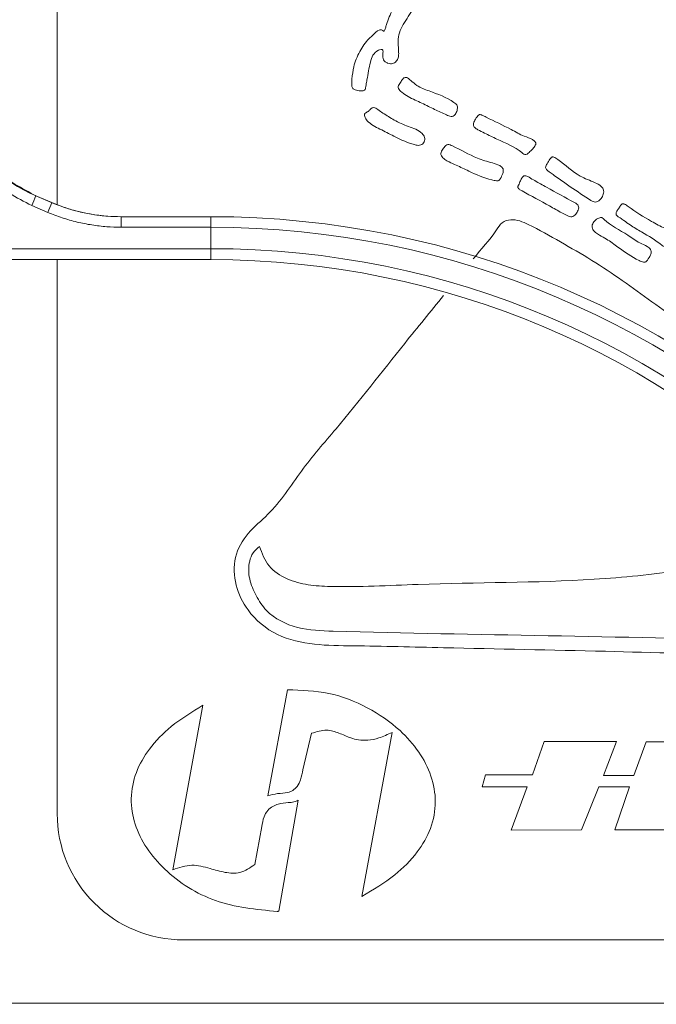
# Model space of a CAD drawing. Units: inches. Extents: x 0.3 to 10.6, y 0.2 to 8.2.
# Drawn here: x 3.4 to 3.4, y 3.3 to 3.3 of the extents above; entities that cross this region are included whole.
import ezdxf

# ---------------------------------------------------------------- set-up
doc = ezdxf.new("R2010")
doc.units = ezdxf.units.IN
doc.header["$MEASUREMENT"] = 0
doc.layers.add('DIM', color=7, linetype='Continuous', lineweight=15)
doc.styles.add('SLDTEXTSTYLE0', font='TXT', dxfattribs={"width": 0.605})
doc.dimstyles.new('SLDDIMSTYLE1', dxfattribs={"dimtxt": 0.1011149088541667, "dimasz": 0.12, "dimexe": 0, "dimexo": 0.0625, "dimgap": 0.02527872721354166, "dimtad": 0, "dimtih": 1, "dimtoh": 1, "dimdec": 3, "dimlfac": 40, "dimrnd": 1e-09, "dimzin": 12, "dimdsep": 46, "dimlunit": 5, "dimtxsty": 'SLDTEXTSTYLE0', "dimsah": 1, "dimcen": 0.09, "dimadec": 0, "dimazin": 3, "dimtfac": 1, "dimtdec": 3, "dimtmove": 0, "dimatfit": 0, "dimfxl": 0, "dimfrac": 2, "dimtolj": 1, "dimtzin": 12, "dimarcsym": 0})

# ---------------------------------------------------------------- blocks, each defined once
blk = doc.blocks.new('_D')
at = {"layer": 'DIM'}
for p, q in [((1.58788993277256, 3.317603582486947), (1.58788993277256, 3.557603582486947)), ((3.257042660021088, 3.317603582486947), (1.497889932772559, 3.317603582486947)), ((2.579240557098566, 2.301718424637163), (1.497889932772559, 2.301718424637163)), ((1.58788993277256, 2.301718424637163), (1.58788993277256, 2.061718424637163))]:
    blk.add_line(p, q, dxfattribs=at)
for points in [[(1.58788993277256, 3.317603582486947), (1.60788993277256, 3.437603582486947), (1.56788993277256, 3.437603582486947)], [(1.58788993277256, 2.301718424637163), (1.56788993277256, 2.181718424637163), (1.60788993277256, 2.181718424637163)]]:
    blk.add_solid(points, dxfattribs=at)
at = {"layer": 'DIM', "char_height": 0.1041666666666667, "attachment_point": 1, "style": 'SLDTEXTSTYLE0'}
for s, insert in [('SET EYE/FACE WASH', (0.8625813382660035, 3.176867149189543)), ('HEIGHT IN ACCCORDANCE', (0.6735382554411613, 3.021581649727551)), ('TO ANSI Z358.1', (1.074772590347886, 2.866296150265558)), ('(HARDWARE INCLUDED;', (0.7661307858043493, 2.711010650803566)), ('ASSEMBLED BY OTHERS)', (0.7198345206227553, 2.555725151341573))]:
    blk.add_mtext(s, dxfattribs=dict(at, insert=insert))

msp = doc.modelspace()

# ---------------------------------------------------------------- linework, layer by layer
at = {"color": 7, "linetype": 'Continuous', "lineweight": 0}
for p, q in [((3.358125091095714, 3.353289080585244), (3.358125091095714, 3.308439300903818)), ((3.35787209872201, 3.30854188631881), (3.357069312495664, 3.308882648976519)), ((3.357071250577977, 3.308880628704265), (3.357864503102932, 3.308543906690808)), ((3.357656940934542, 3.308064160082789), (3.356863688599024, 3.308400882095994)), ((3.361283497424497, 3.307326345676016), (3.361283497424497, 3.307848324085096)), ((3.365721852124072, 3.307848324085096), (3.361283497424497, 3.307848324085096)), ((3.365721852124072, 3.307848324085096), (3.365721852124072, 3.307326345676016)), ((3.365721852124072, 3.307326345676016), (3.361283497424497, 3.307326345676016)), ((3.365721852124072, 3.307326345676016), (3.365721852124072, 3.306263845676016)), ((3.354736226865096, 3.306263845676016), (3.365721852124072, 3.306263845676016)), ((3.365721852124072, 3.306263845676016), (3.365721852124072, 3.305723324085096)), ((3.365721852124072, 3.305723324085096), (3.354215390423755, 3.305723324085096)), ((3.358125091095714, 3.305723324085096), (3.358125091095714, 3.278289080585244)), ((3.36952358194453, 3.28442717751007), (3.368544904313826, 3.279167286266195)), ((3.363850653742338, 3.275512617946721), (3.365333871903665, 3.28366269253633)), ((3.370287969158043, 3.280466910721552), (3.370716256711746, 3.282271173467761)), ((3.374707317971712, 3.282316925253913), (3.373208653694547, 3.274197547375525)), ((3.382230553986945, 3.281869378935527), (3.381640375497627, 3.280206281956849)), ((3.38580740516587, 3.281869378935527), (3.382230553986945, 3.281869378935527)), ((3.385163556312027, 3.280188489595567), (3.38580740516587, 3.281869378935527)), ((3.387273808568184, 3.281851586574246), (3.386665739957358, 3.280188489595567)), ((3.390797087142812, 3.281851586574246), (3.387273808568184, 3.281851586574246)), ((3.379315344023144, 3.280206281956849), (3.379154528450024, 3.279616201227757)), ((3.381640375497627, 3.280206281956849), (3.379315344023144, 3.280206281956849)), ((3.386665739957358, 3.280188489595567), (3.385163556312027, 3.280188489595567)), ((3.379154528450024, 3.279616201227757), (3.381389913796511, 3.279616201227757)), ((3.381389913796511, 3.279616201227757), (3.380585249369548, 3.277470168728584)), ((3.384072552180705, 3.277487961089866), (3.384930886972193, 3.279616201227757)), ((3.384930886972193, 3.279616201227757), (3.386451058499259, 3.279616201227757)), ((3.386451058499259, 3.279616201227757), (3.385717856798102, 3.277487961089866)), ((3.369095489911281, 3.273463563592554), (3.370058819186375, 3.278952995849003)), ((3.368254556440168, 3.2776535669141), (3.367902815144066, 3.275772660150064)), ((3.380585249369548, 3.277470168728584), (3.384072552180705, 3.277487961089866)), ((3.385717856798102, 3.277487961089866), (3.389419841067358, 3.277487961089866)), ((3.364375091095714, 3.272039080585243), (3.407188791269714, 3.272039080585243)), ((3.345750091095724, 3.268914080585244), (3.407721882827804, 3.268914080585244))]:
    msp.add_line(p, q, dxfattribs=at)
at = {"color": 8, "linetype": 'Continuous', "lineweight": 0}
for p, q in [((3.357074120943444, 3.308880607910802), (3.357071250577977, 3.308880628704265)), ((3.357864503102932, 3.308543906690808), (3.357867338162847, 3.308543907057008))]:
    msp.add_line(p, q, dxfattribs=at)
at = {"color": 7, "linetype": 'Continuous', "lineweight": 0}
for centre, radius, start, end in [((3.360004605294841, 3.315784393934877), 0.007499999999999939, 205.3925347522425, 247.0268945947133), ((3.374644222888532, 3.300992922495912), 0.01926201612128931, 155.8268620081914, 157.3817724823), ((3.375436187728086, 3.300656750574162), 0.01926061609020377, 155.8267863128906, 157.3818100416146), ((3.36128623657281, 3.316598324085096), 0.00875000000000048, 247.0225133601738, 270.0000000000008), ((3.365721852124072, 3.263357294664276), 0.04449102942082073, 270.0000000000008, 90), ((3.365721852124072, 3.263357294664276), 0.04396905101174031, 270.0000000000008, 90), ((3.365721852124072, 3.263357294664276), 0.04290655101174101, 270.0000000000008, 90), ((3.365721852124072, 3.263357294664276), 0.04236602942082079, 270.0000000000008, 90), ((3.364375091095714, 3.278289080585244), 0.006250000000000533, 179.9999999999185, 270.0000000000008)]:
    msp.add_arc(centre, radius, start, end, dxfattribs=at)
for points, knots in [([(3.376537614350736, 3.320315082852382), (3.376511297707181, 3.320323446294942), (3.376460737648613, 3.320339514306988), (3.376380913036285, 3.320332938062211), (3.37630707792564, 3.320303735904719), (3.37614891282597, 3.32018931043742), (3.375881037840867, 3.319750947416959), (3.375592540277866, 3.319057064183864), (3.374864024185707, 3.318512827741766), (3.374616561641659, 3.317865050351879), (3.374437294767018, 3.317434520098953), (3.374382280533637, 3.317216367439926), (3.374339747478646, 3.317110107619973), (3.374323180439827, 3.317052117529156), (3.374297629250733, 3.317028320820068), (3.374283589832954, 3.317029156839823), (3.374270799662549, 3.317036361747789), (3.37424642139076, 3.317055143302056), (3.374208875121038, 3.317091052841418), (3.374136128704771, 3.317112552307436), (3.3739582825023, 3.317060572621545), (3.373785953394259, 3.316872884414606), (3.373424350187409, 3.316557742815033), (3.373065224508728, 3.316031617639836), (3.372789908847599, 3.315339141309668), (3.372720577411275, 3.314756791843754), (3.37268787020622, 3.314415554620148), (3.372717760719291, 3.314257553804373), (3.37275089429033, 3.31419336136896), (3.372809334665648, 3.314150665082177), (3.372937493786785, 3.314108504175174), (3.373079887992916, 3.314082499650843), (3.373224747802224, 3.314072467104176), (3.373309414106084, 3.314089212731081), (3.37336657377838, 3.314150029438404), (3.373395370760813, 3.314248609962238), (3.373417993219511, 3.31440815172969), (3.373495322869534, 3.314833188994462), (3.373573048618942, 3.315328761498026), (3.373723233092234, 3.315852114556792), (3.373942769013351, 3.316075733147426), (3.374122216605578, 3.316124838260057), (3.374194282558109, 3.316130343331618), (3.374222072833423, 3.316117197753645), (3.374240432740775, 3.31609601983171), (3.37425078927515, 3.316058091120343), (3.374252613105764, 3.315994731306057), (3.374242274094222, 3.315891839655544), (3.374233280557157, 3.315760971765762), (3.374268319851796, 3.315619286590537), (3.374356967317623, 3.315512247227455), (3.374478055318469, 3.31544182689841), (3.374606586828755, 3.315411125490492), (3.374725614006324, 3.315423665836214), (3.374852560926137, 3.315485054737362), (3.374972915857136, 3.315617291134462), (3.375029394395076, 3.31582094883939), (3.375017984386715, 3.316229686883831), (3.374940602239545, 3.316899080756079), (3.375446120433589, 3.317670134121812), (3.376013567012493, 3.318576428703794), (3.376549508358579, 3.319235592722834), (3.376996540216182, 3.319578977434977), (3.377071081548644, 3.319707500334076), (3.377020744662798, 3.319845904295832), (3.376929873824842, 3.32000403260868), (3.376766584553506, 3.320170482333854), (3.376613884410281, 3.32026691636598), (3.376537614350736, 3.320315082852382)], [0, 0, 0, 0, 0.00466506029851844, 0.008962606550805727, 0.01332527896279101, 0.01805155565483203, 0.0419427336185066, 0.09878959726677704, 0.1443776026480305, 0.1910486759235093, 0.2138029172029415, 0.2241042650230628, 0.229168424049336, 0.2334030355446009, 0.2341295211818308, 0.2347974937301349, 0.2356196606068061, 0.2366132570219897, 0.240037195182657, 0.2444090196397646, 0.2487387607104848, 0.2707730809710473, 0.2861044120970749, 0.3308976740127898, 0.3772648848875301, 0.4116326823398863, 0.4307393212042499, 0.4350240395196352, 0.4388871703120619, 0.4427169624882492, 0.4469964820659848, 0.461787856438842, 0.4671963031031934, 0.4717983479255242, 0.4758944638055447, 0.4806626689708112, 0.4890548870190954, 0.5034017819591218, 0.5541850660220501, 0.5746537547660745, 0.5954291693482259, 0.6033888836786898, 0.6062194486630509, 0.607367016185039, 0.6084836175725706, 0.6108858887818448, 0.61385940283512, 0.6192828676393294, 0.6284788657613417, 0.6361126553366578, 0.6434827636886664, 0.6514863781646664, 0.6596243885084846, 0.6655746470369979, 0.6714953732915419, 0.6833130950681013, 0.6947269068182556, 0.7065631989390497, 0.7530017381557084, 0.8049794570645229, 0.8566623428915987, 0.9378647962073632, 0.9459364019774, 0.9531688910702552, 0.961165727308517, 0.9692339057832413, 0.9846330737594503, 1, 1, 1, 1]), ([(3.375345527152978, 3.314744655323789), (3.375324386276752, 3.314736758856487), (3.375278466997391, 3.314719607245356), (3.375222956205493, 3.314661707292487), (3.375142759453953, 3.314556620896838), (3.375072682297797, 3.314431206263242), (3.374996223564175, 3.314319859528136), (3.374991138380338, 3.314245132829481), (3.375034761353305, 3.314134059200386), (3.375312804811886, 3.313892891007134), (3.37582209363871, 3.313621100920097), (3.376481892886221, 3.313325903673176), (3.376994390542532, 3.313064303956877), (3.377367529830123, 3.31290242728084), (3.377574875947058, 3.312797193783366), (3.377735393403481, 3.312825531739159), (3.377851184403344, 3.312928937081091), (3.377912216770466, 3.313076629278304), (3.377936773169437, 3.313225345679871), (3.377939878214676, 3.313345230254177), (3.377858642721168, 3.313436423467905), (3.377433288430036, 3.313746964625981), (3.376751365424603, 3.31399829583582), (3.375979212204543, 3.314267189139168), (3.375670522749005, 3.314558114090479), (3.375505913511241, 3.31470279860021), (3.375405441477021, 3.314747623112377), (3.375364740920204, 3.314745607056117), (3.375345527152978, 3.314744655323789)], [0, 0, 0, 0, 0.00915718773687492, 0.01988997321433042, 0.03217693883570416, 0.06351342410134714, 0.07927379931787268, 0.08611552128428258, 0.09327211212733785, 0.1273186867250555, 0.2319887129488994, 0.3315087596233572, 0.4237662120896171, 0.4670028931438424, 0.5004380911530815, 0.5151977497742559, 0.5307640517766372, 0.5620518849674385, 0.5782462300091569, 0.5934283483446506, 0.6087336103511206, 0.6255909302122761, 0.8111949781919768, 0.9024726894225377, 0.9559616591882844, 0.9834867257997175, 0.9922044750382536, 1, 1, 1, 1]), ([(3.373786805747563, 3.313254010348002), (3.373760172804828, 3.313248177156551), (3.373702263875636, 3.313235493846485), (3.373616043325371, 3.313155571714791), (3.373513470760701, 3.313049060894764), (3.373387463380844, 3.313000631863913), (3.37333425811396, 3.312931966889697), (3.373323905365342, 3.312878280061735), (3.37335644026201, 3.312756762982729), (3.373557923495157, 3.312446912872549), (3.374112721056897, 3.312185467520524), (3.374904994721248, 3.311773804363507), (3.375535202762259, 3.311464791112285), (3.376004644932047, 3.31137238058154), (3.376120097621467, 3.311394917386738), (3.376222559029955, 3.311454138052871), (3.376295761848682, 3.311548568512942), (3.376329521566698, 3.311661857053021), (3.376312417358962, 3.311818360733055), (3.376076894128447, 3.312125617031092), (3.37549074705663, 3.312301501839244), (3.374831180830234, 3.312601786849305), (3.374343120014229, 3.312915882179764), (3.374040340049987, 3.313110857657972), (3.373898186817993, 3.313224222585407), (3.373821872334894, 3.313244632137016), (3.373786805747563, 3.313254010348002)], [0, 0, 0, 0, 0.01103164039702699, 0.02398647753579802, 0.04711060273797318, 0.07196161897847846, 0.07698311288042099, 0.08204071383608703, 0.09380828901654921, 0.1275231831834724, 0.2307703421710867, 0.3358556591744573, 0.4997447617277029, 0.5152497714814513, 0.5309623054273566, 0.546966714374963, 0.5629741158183881, 0.5789310575025535, 0.594450392653222, 0.6260090759672367, 0.7303308916367295, 0.8362909104416464, 0.9262927550789887, 0.967824213576466, 0.9852151914194973, 0.9999999999999999, 0.9999999999999999, 0.9999999999999999, 0.9999999999999999]), ([(3.381806169851061, 3.311431053733598), (3.381808602392477, 3.311453999709655), (3.381813476727071, 3.311499978932929), (3.381776649552888, 3.31156505813891), (3.381718806289016, 3.311619078661547), (3.381547366048859, 3.311727660169798), (3.381144190456665, 3.311852975671976), (3.380406535312557, 3.312279491123925), (3.379697977919618, 3.312603256496518), (3.379197222049406, 3.31285509296057), (3.379089996488874, 3.312897059056545), (3.379032428328815, 3.312909121090463), (3.378978644651532, 3.312882987002657), (3.3788960115103, 3.312791131709202), (3.37880272627016, 3.312637502002751), (3.378718704336665, 3.312459691982896), (3.378735160664943, 3.312323635178971), (3.378810131294435, 3.312226442947801), (3.37900006272406, 3.312123332001123), (3.379366999815248, 3.311938414391212), (3.380101316102355, 3.311585439758869), (3.380796948870016, 3.311291757387902), (3.381208912896775, 3.310948553444063), (3.381330977897239, 3.310904367899877), (3.381430535769357, 3.310988595788777), (3.381555126805335, 3.311095666900739), (3.381668392436807, 3.311216970618005), (3.381767625178496, 3.311337323725147), (3.381793869187743, 3.311401141914401), (3.381806169851061, 3.311431053733598)], [0, 0, 0, 0, 0.008971080308294604, 0.01797628061188512, 0.02834224379250251, 0.04038772246437532, 0.09826318059838353, 0.194664683983207, 0.3781184581798804, 0.4088311295232634, 0.41673623165587, 0.4242156162636092, 0.4312826967597285, 0.439250226158412, 0.4731313611767642, 0.5031621304283654, 0.5144788986961218, 0.525577287503499, 0.5504258584467208, 0.5992843056565987, 0.689628819568806, 0.8754661270142426, 0.8914220744580856, 0.9056971906489519, 0.9218968577047992, 0.9383820515265979, 0.9727120418748051, 0.9872100340161685, 1, 1, 1, 1]), ([(3.353227532188054, 3.31256675049448), (3.353314386246081, 3.31239512097204), (3.353779927093644, 3.311475180612796), (3.354950418353805, 3.310018816207803), (3.356383167211496, 3.309249902558272), (3.357071250577977, 3.308880628704265)], [0, 0, 0, 0, 0.1065100939303469, 0.5708979007841738, 1, 1, 1, 1]), ([(3.380200546605332, 3.310167643119309), (3.3801928854188, 3.310197200888455), (3.380177302158905, 3.310257322959179), (3.380109327053971, 3.310329613361057), (3.379946116676537, 3.310435515049779), (3.379531116253184, 3.310542524593895), (3.378720829686725, 3.310780772759949), (3.378063611549391, 3.311189291228252), (3.377576135699205, 3.311402721408477), (3.377456479259837, 3.311434327136799), (3.377349419184405, 3.311370175300475), (3.377245931486428, 3.311255620669984), (3.377158015574702, 3.311127523598257), (3.377095555579797, 3.310979005607328), (3.377151751838219, 3.310818286463034), (3.377305064979611, 3.310676721616913), (3.377560551608122, 3.310530950716032), (3.377965899212734, 3.310361199346969), (3.378652116575474, 3.310028468944594), (3.379309870695045, 3.309729193634681), (3.379806612533267, 3.3096316967294), (3.379922481810532, 3.309619533794012), (3.379979205019679, 3.309632840834813), (3.380022279526496, 3.309672226574004), (3.38009506091859, 3.309785130852603), (3.380157221831935, 3.309921884318309), (3.38020266093167, 3.310075120835875), (3.380201220539238, 3.31013815197467), (3.380200546605332, 3.310167643119309)], [0, 0, 0, 0, 0.0120564100081091, 0.02452337764813713, 0.03850736494755205, 0.08978788943814309, 0.193677405766512, 0.3776239489354604, 0.3936838740630407, 0.4092216003094503, 0.4243318020604021, 0.4404083959914699, 0.4713407808289142, 0.4869058249669959, 0.5020285777814575, 0.5356746774739801, 0.5683281356020848, 0.6197984205803692, 0.7113649409936353, 0.8745731375566858, 0.9059124108986657, 0.9138669262438696, 0.9210956209838039, 0.9284328958235804, 0.936567933007756, 0.974889592330813, 0.9882512885112645, 1, 1, 1, 1]), ([(3.356863688599024, 3.308400882095994), (3.356117769270007, 3.308790356355924), (3.354862128757259, 3.309445976394736), (3.353954618832085, 3.310524790727316), (3.353586219574008, 3.310962730179767)], [0, 0, 0, 0, 0.5940548440768715, 1, 1, 1, 1]), ([(3.385172134217282, 3.309078937823355), (3.385166414075962, 3.309129143272416), (3.385154876673486, 3.309230406587409), (3.385005757396567, 3.309404820381448), (3.38461081412592, 3.309604741501967), (3.383804358070559, 3.309886761800972), (3.383219520976741, 3.310470846394658), (3.382758578287108, 3.310781353548979), (3.382645178290954, 3.310813970659016), (3.382570784594616, 3.310784160354651), (3.382480946012498, 3.310660322063237), (3.382394423259977, 3.310520371206901), (3.382323224837501, 3.310381349597159), (3.382287205928823, 3.310292777959784), (3.382317795436192, 3.310210165322638), (3.382383397567211, 3.310139905686718), (3.382503297333272, 3.310050699804932), (3.382701730394431, 3.309903250393416), (3.38305032662256, 3.309658627092198), (3.383668596874052, 3.309220791638849), (3.384230068414068, 3.308850738421097), (3.384641787624026, 3.308591330190832), (3.384759195027788, 3.308562738845372), (3.384874302619067, 3.30860031616931), (3.385005173103305, 3.30868729067195), (3.385128478859107, 3.308849370316179), (3.385157606407408, 3.30900254140292), (3.385172134217282, 3.309078937823355)], [0, 0, 0, 0, 0.01978383053119923, 0.03990356226950944, 0.08806013089340375, 0.1952920793237269, 0.3786240235351552, 0.4100957471226945, 0.4173481277334545, 0.4241868176876257, 0.4404525521540346, 0.4769207325087178, 0.4902372946206877, 0.5036452932067322, 0.5130165224525048, 0.5235591172280383, 0.5418232950239972, 0.5726612771626849, 0.6224860435202464, 0.7120852066789379, 0.8756188981897867, 0.8914836299934054, 0.906492974576894, 0.9220831856394052, 0.9382195298597978, 0.9691860463231914, 1, 1, 1, 1]), ([(3.381259986504791, 3.309877267205198), (3.381237570400938, 3.309870604040607), (3.38118984903566, 3.309856418912207), (3.381115343783438, 3.309766022988017), (3.381047989918921, 3.309613553755134), (3.380980113962031, 3.309468903966117), (3.38093499386351, 3.309367605410566), (3.380923733562489, 3.309320436243182), (3.380934216439803, 3.309269959832084), (3.380973032178928, 3.309225242906964), (3.381039802541854, 3.309176541542294), (3.381544694881883, 3.308885327525853), (3.382251849034955, 3.308533970828675), (3.382979968380228, 3.308094984959566), (3.383313387039323, 3.307925315385963), (3.383475424331945, 3.307848384467582), (3.383597409139131, 3.307822010142718), (3.383706301069481, 3.307883419026957), (3.383814796465761, 3.307996830899321), (3.383893429946197, 3.308137736842421), (3.383943240805724, 3.308283821603536), (3.383926440353626, 3.308402665980391), (3.38383754056654, 3.30848436625625), (3.383309345626326, 3.308776862336357), (3.382611223205216, 3.309158510912487), (3.381858038169877, 3.30957355672885), (3.381537292171402, 3.309763178511728), (3.381375134439935, 3.309862239618527), (3.38129582578942, 3.309872589935429), (3.381259986504791, 3.309877267205198)], [0, 0, 0, 0, 0.009159127989596522, 0.01949875389962634, 0.04508099365983147, 0.07610474788484384, 0.08324101952476444, 0.08946183430329498, 0.09514489823437014, 0.1031059818523301, 0.1124165034410117, 0.1282241417938831, 0.3357440708259471, 0.4279657626814058, 0.4682377634558196, 0.4848022923762573, 0.5002490924750145, 0.5155188177451845, 0.5320117999335509, 0.5630464667245217, 0.5790554600173395, 0.5931525591831354, 0.6080110555329504, 0.6251445765780708, 0.8358251630479214, 0.9252437283494286, 0.9683535102264391, 0.9856990688006704, 1, 1, 1, 1]), ([(3.357864503102932, 3.308543906690808), (3.358081415326715, 3.308457708151101), (3.358516643905776, 3.308284753085226), (3.359198499765459, 3.30809092855854), (3.359900254865753, 3.307948795731682), (3.360598763508045, 3.307863487027075), (3.361061749872288, 3.307853234525761), (3.361283497424497, 3.307848324085096)], [0, 0, 0, 0, 0.199305677588401, 0.3999015147365267, 0.6045520452619793, 0.8106000030199935, 0.9999999999999999, 0.9999999999999999, 0.9999999999999999, 0.9999999999999999]), ([(3.388708656834811, 3.306853918708034), (3.388704599779988, 3.306887384635421), (3.388696459930686, 3.306954528812048), (3.388632346616753, 3.307040306063723), (3.388474504456989, 3.307166601798359), (3.388078661196872, 3.307305798143253), (3.387357933738286, 3.307722533687556), (3.386688955541103, 3.308111270961529), (3.386250512266649, 3.308453775061186), (3.386150288706089, 3.308486847672488), (3.38610780834447, 3.308488731972699), (3.386069726280947, 3.308471485444791), (3.386002588312302, 3.308409223787805), (3.385941006399493, 3.308278499969691), (3.385839576870451, 3.308161231162844), (3.385792279300861, 3.308056962435713), (3.38577712977282, 3.307981886805978), (3.385809604073362, 3.307911560275408), (3.38587995214225, 3.307848003850074), (3.386007114442283, 3.307771611743892), (3.38621255849601, 3.307635328514923), (3.386547974282098, 3.307374551916087), (3.387209656784594, 3.30701021913544), (3.387774597311803, 3.306655122033141), (3.388159442797896, 3.306360426862404), (3.388279344525122, 3.30633677806263), (3.388388665187931, 3.306390873666869), (3.388514781373669, 3.306481798143572), (3.388660784456321, 3.306624005084724), (3.388692676926438, 3.306777173019808), (3.388708656834811, 3.306853918708034)], [0, 0, 0, 0, 0.01337710462559033, 0.0268390792036078, 0.04172684988878813, 0.09460883825211433, 0.1933626132089367, 0.3773237042029357, 0.4082209848608628, 0.4141771137349826, 0.4196679295647625, 0.4249044876749363, 0.4305426439152625, 0.4562665456880901, 0.4820436708981045, 0.492410498602138, 0.5024062759849475, 0.5116928674530614, 0.5220648058398465, 0.5402883536531076, 0.5714028041985797, 0.6214646099497895, 0.7112990893151216, 0.8750907854295299, 0.8910032363392502, 0.905561612694662, 0.9214540753552262, 0.9382081574835188, 0.9690388365026575, 1, 1, 1, 1]), ([(3.361283497424497, 3.307326345676016), (3.361048287194805, 3.307331542714757), (3.36056556389984, 3.307342208626986), (3.359837923757699, 3.307430015542791), (3.359101291857888, 3.307576533021456), (3.358369158817059, 3.307781755009442), (3.35789488485068, 3.307969811750995), (3.357656940934542, 3.308064160082789)], [0, 0, 0, 0, 0.1893994655253363, 0.3887056025698391, 0.5893016485393434, 0.7939520593044336, 0.9999999999999999, 0.9999999999999999, 0.9999999999999999, 0.9999999999999999]), ([(3.38752028537305, 3.306137161718004), (3.387511968558809, 3.306167889074699), (3.387494578386876, 3.306232138918508), (3.387418673810711, 3.3063088212225), (3.387248246281529, 3.30642765740198), (3.386856951776501, 3.306574393419412), (3.386189976156419, 3.307095815171179), (3.385490249632208, 3.307399981946226), (3.385119473718108, 3.30778427420972), (3.385043369838839, 3.307812337884086), (3.384923877054677, 3.307789344059756), (3.384766311193016, 3.307695651731358), (3.384635785568026, 3.307540997130882), (3.384582376207025, 3.307389317597464), (3.384615209884016, 3.307225352535898), (3.384753296678281, 3.307061484486279), (3.38500943786315, 3.30691108683572), (3.385399861767129, 3.306697838506405), (3.386019449850812, 3.306230756333258), (3.386613125150233, 3.305818390665354), (3.387080943107061, 3.305601877320914), (3.387198133211011, 3.305589409660097), (3.387271627231285, 3.305618323167531), (3.387373967291234, 3.305742044140048), (3.387458341827938, 3.305890601253607), (3.387519062922768, 3.306043340443937), (3.387519896614152, 3.306107325040201), (3.38752028537305, 3.306137161718004)], [0, 0, 0, 0, 0.01244439895987408, 0.02602080931919698, 0.04150849839464099, 0.09508113258397544, 0.1897194645410829, 0.3756346819579907, 0.3916542356508641, 0.3989378631578231, 0.4066416778514428, 0.4388015757624129, 0.4698015420902836, 0.48537495702445, 0.5007376292042526, 0.533814533542485, 0.5666173729702709, 0.6185567785520936, 0.7102465147791773, 0.8739788084309377, 0.9053720720859854, 0.912808204464968, 0.919863167632851, 0.9356720262064426, 0.9747934416065369, 0.9882459215935674, 0.9999999999999999, 0.9999999999999999, 0.9999999999999999, 0.9999999999999999]), ([(3.401883641940545, 3.292640479250884), (3.400639610716447, 3.293653883003826), (3.398150795595294, 3.295681303646729), (3.394385701389428, 3.298684457512245), (3.390840510007508, 3.301318705383831), (3.387554301036892, 3.303624750670854), (3.385127439157292, 3.30540759417934), (3.383021619846471, 3.306600172659414), (3.381743638895585, 3.307347919049247), (3.380732185906125, 3.307779913991252), (3.380110228710007, 3.307590928551488), (3.37962689871497, 3.306785441914168), (3.379102224846726, 3.306238994470732), (3.378715594413211, 3.30576134801341), (3.378710867366554, 3.305755508180605)], [0, 0, 0, 0, 0.1663670912832829, 0.3328348392125605, 0.499304344840135, 0.6241991244028283, 0.7490863465094293, 0.811460158727867, 0.8739780767734153, 0.9050917874072473, 0.9204409632811785, 0.936289296204446, 0.999221055966444, 1, 1, 1, 1]), ([(3.377246369464047, 3.303947512527813), (3.376604199494805, 3.303159854272812), (3.374819780176353, 3.300971161755441), (3.372539808177305, 3.298018341357786), (3.370154767446853, 3.295306523365063), (3.368952361059701, 3.293352577979956), (3.367514901772982, 3.292237374742573), (3.366828883935587, 3.29099652027852), (3.366899376575725, 3.289584963727603), (3.367578930962503, 3.288170413538712), (3.368960102808432, 3.287017766825204), (3.370861966674724, 3.286616741014428), (3.373621314781142, 3.28659873777496), (3.378425618826173, 3.28647539214959), (3.387358456553992, 3.286298804806768), (3.39540268040496, 3.286041147977803), (3.400776317137503, 3.285932724773346), (3.401381153181276, 3.285920521071216)], [0, 0, 0, 0, 0.05683613169412505, 0.1579324730815133, 0.2084263618799987, 0.2589585382149726, 0.284331497685279, 0.3093003942083286, 0.3347899335061287, 0.3601051689611213, 0.3954634433454557, 0.4308282750283237, 0.4664389108879704, 0.5499746302244892, 0.6994345162289851, 0.9661694961629864, 0.9999999999999999, 0.9999999999999999, 0.9999999999999999, 0.9999999999999999]), ([(3.368132447915531, 3.291523241081417), (3.368259997321536, 3.291176625846298), (3.368516102588468, 3.29048066033698), (3.369485969837583, 3.289872046545554), (3.370538303382306, 3.28958410689131), (3.372724178937295, 3.289481866131931), (3.377434042250416, 3.289758086738962), (3.383245614637323, 3.289700618523288), (3.38903312645601, 3.290267219183778), (3.393066470040895, 3.291113096614091), (3.395694380366038, 3.291588885478894), (3.39689311437645, 3.291805918871761)], [0, 0, 0, 0, 0.03627622458253855, 0.07283869420538566, 0.1093676285287264, 0.1459723444965695, 0.2923108858856514, 0.5850339890175544, 0.7308570738578826, 0.8772291519457478, 1, 1, 1, 1]), ([(3.40089419732309, 3.286666125474494), (3.398281063529043, 3.286737551354585), (3.392124020366985, 3.286905844393238), (3.382418404316217, 3.287110377480602), (3.374746919000828, 3.287234392019599), (3.370015894001122, 3.287381064221058), (3.368601080039215, 3.28807440404934), (3.367950382493156, 3.289075268738484), (3.367596888784401, 3.289898413818516), (3.367579197384356, 3.290660000810739), (3.367790729518976, 3.291230348031151), (3.368018502395993, 3.291425576305045), (3.368132447915531, 3.291523241081417)], [0, 0, 0, 0, 0.2166883975150527, 0.5105593212475787, 0.8043712916969882, 0.8534313533351525, 0.9020085014672682, 0.9265569644927699, 0.9511012348008825, 0.9755150465834453, 0.9877511722446525, 1, 1, 1, 1]), ([(3.373208653694547, 3.274197547375525), (3.373766625791462, 3.274528494798438), (3.374781133811775, 3.27513022527332), (3.37594373277276, 3.276287844755507), (3.376667331382484, 3.277532749959033), (3.376917554780782, 3.278862979429157), (3.376680366879858, 3.28018891232095), (3.376048913298298, 3.281394841813678), (3.374996114354197, 3.282580007770117), (3.373492439571705, 3.283607996588163), (3.371580485615449, 3.284358937154367), (3.370210510970636, 3.284404387779201), (3.36952358194453, 3.28442717751007)], [0, 0, 0, 0, 0.1190605940595429, 0.2164766450587635, 0.2985104975232719, 0.3805976266217725, 0.459967559466312, 0.5418548519640746, 0.6281699521835882, 0.7492779962175191, 0.874283642742058, 1, 1, 1, 1]), ([(3.365333871903665, 3.28366269253633), (3.364795611338248, 3.283332593241134), (3.363813326435455, 3.282730186944024), (3.362686244878387, 3.281585018683083), (3.361975395828189, 3.280358527478222), (3.361714469015451, 3.279050358754081), (3.361923256429129, 3.277742159323347), (3.362521719834368, 3.276545296050923), (3.363760804085409, 3.275120681302394), (3.36594056664275, 3.273740898429735), (3.367974692645931, 3.273547693399557), (3.369018943653681, 3.273448508517623)], [0, 0, 0, 0, 0.1172245087816607, 0.2139258801623539, 0.2958610845147188, 0.3779355333968528, 0.4569410342104979, 0.5381158793069822, 0.623713085797227, 0.8068271145716287, 1, 1, 1, 1]), ([(3.370716256711746, 3.282271173467761), (3.370965346282174, 3.282350636903223), (3.371416527562682, 3.282494570727927), (3.372081179055574, 3.282289840479894), (3.372574998722461, 3.282054454416194), (3.373058296005124, 3.281927645343232), (3.373533103823249, 3.281914409390382), (3.374103334479824, 3.282034712965871), (3.374489624384985, 3.28221520756456), (3.374707317971712, 3.282316925253913)], [0, 0, 0, 0, 0.1842651657151547, 0.333763446127545, 0.4859273343696511, 0.5826811914012477, 0.692326183062552, 0.8266104916119534, 1, 1, 1, 1]), ([(3.368544904313826, 3.279167286266195), (3.368704467882563, 3.279214035153483), (3.369030479850639, 3.279309550043696), (3.369463232035552, 3.279296422908321), (3.369800022776528, 3.279431819528072), (3.370027109522512, 3.279648815443332), (3.370201216853554, 3.280007235743374), (3.370256121886175, 3.280298161382992), (3.370287969158043, 3.280466910721552)], [0, 0, 0, 0, 0.2027555573901747, 0.4142595883667159, 0.5203100126687067, 0.6383444087252794, 0.7902242583549781, 1, 1, 1, 1]), ([(3.370058819186375, 3.278952995849003), (3.369987784858269, 3.278922808834307), (3.369829378751264, 3.278855491980505), (3.36948783321797, 3.27883577283821), (3.369128441350944, 3.27879575758524), (3.368777156761099, 3.278662551239082), (3.368520345343397, 3.278448993978139), (3.368326170128288, 3.278099031125086), (3.368280476191279, 3.277814797564007), (3.368254556440168, 3.2776535669141)], [0, 0, 0, 0, 0.09254160892046523, 0.2063672085848575, 0.4089541216133687, 0.5281768997975357, 0.6544203486960717, 0.8039709611947371, 1, 1, 1, 1]), ([(3.367902815144066, 3.275772660150064), (3.36766786226527, 3.27560971071547), (3.367225134579432, 3.275302660951038), (3.366408649877791, 3.275362448521145), (3.365647442143463, 3.275584564136321), (3.364766571548811, 3.275833850399293), (3.364161080425198, 3.275621491389266), (3.363850653742338, 3.275512617946721)], [0, 0, 0, 0, 0.197459777376496, 0.3720784811491747, 0.5543076266692721, 0.7714998624525504, 1, 1, 1, 1]), ([(3.369018943653681, 3.273448508517623), (3.369033058144293, 3.273451574522555), (3.369058475443774, 3.273457095767897), (3.369084096495782, 3.273461572732799), (3.369095489911281, 3.273463563592554)], [0, 0, 0, 0, 0.5553103949100283, 1, 1, 1, 1])]:
    msp.add_open_spline(points, degree=3, knots=knots, dxfattribs=at)

# ---------------------------------------------------------------- dimensions: what is measured, and where the dimension line sits
at = {"layer": 'DIM'}
dim = msp.add_linear_dim(base=(1.58788993277256, 3.317603582486947), p1=(3.79608847944342, 2.301718424637163), p2=(3.317042660021088, 3.317603582486947), angle=90.0000000000002, text='SET EYE/FACE WASH\\PHEIGHT IN ACCCORDANCE\\PTO ANSI Z358.1\\P(HARDWARE INCLUDED;\\PASSEMBLED BY OTHERS)', dimstyle='SLDDIMSTYLE1', dxfattribs=at)
dim.commit()
dim.dimension.update_dxf_attribs({"geometry": '_D', "text_midpoint": (1.58788993277256, 2.809661003562055), "dimtype": 160})

doc.saveas('drawing.dxf')
